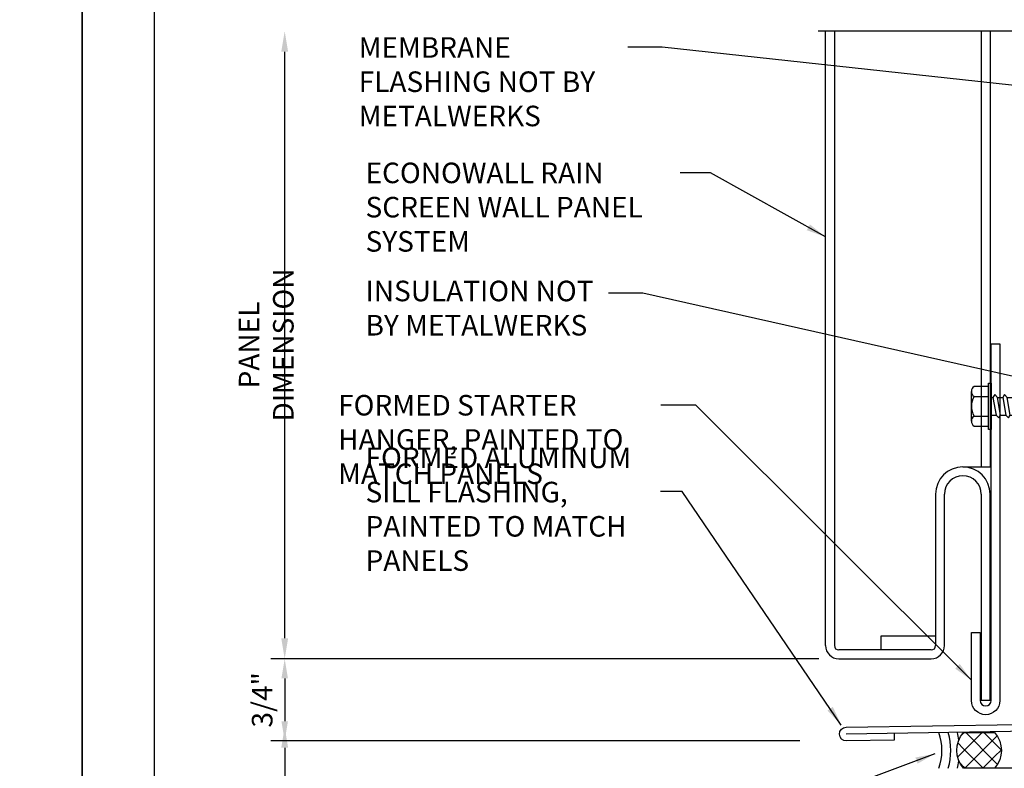
# Model space of a CAD drawing. Extents: x 0 to 308, y -66 to 78.
# Drawn here: x 67 to 76, y -11 to -4 of the extents above; entities that cross this region are included whole.
import ezdxf

# ---------------------------------------------------------------- set-up
doc = ezdxf.new("R2010")
doc.units = 0
doc.header["$LTSCALE"] = 1.5
doc.header["$MEASUREMENT"] = 0
doc.header["$PDMODE"] = 35
doc.layers.get('0').update_dxf_attribs({"linetype": 'CONTINUOUS'})
doc.layers.get('DEFPOINTS').update_dxf_attribs({"linetype": 'CONTINUOUS'})
for name, color, linetype in [('BORDER', 255, 'CONTINUOUS'), ('L0', 42, 'CONTINUOUS'), ('L2', 1, 'CONTINUOUS'), ('L3', 241, 'CONTINUOUS'), ('SHADE1', 8, 'CONTINUOUS'), ('TEXT', 7, 'CONTINUOUS'), ('TEXTDIM', 254, 'CONTINUOUS')]:
    doc.layers.add(name, color=color, linetype=linetype)
doc.styles.add('COMPRESS', font='ROMANS', dxfattribs={"width": 0.75})
doc.dimstyles.new('ARCHITECTURAL', dxfattribs={"dimscale": 2, "dimtxt": 0.09375, "dimasz": 0.09, "dimexe": 0.0625, "dimexo": 0.125, "dimgap": 0.03125, "dimtad": 1, "dimdec": 4, "dimzin": 3, "dimdsep": 46, "dimlunit": 4, "dimtxsty": 'COMPRESS', "dimcen": 0.09, "dimclrd": 254, "dimclre": 254, "dimclrt": 7, "dimadec": 0, "dimazin": 0, "dimtm": 0.0625, "dimtfac": 1, "dimtdec": 4, "dimtofl": 0, "dimtmove": 0, "dimatfit": 3, "dimfxl": 1, "dimfrac": 2, "dimtolj": 1, "dimtzin": 0, "dimarcsym": 0})
doc.dimstyles.get("Standard").update_dxf_attribs({"dimscale": 2, "dimtxt": 0.09375, "dimasz": 0.09375, "dimexe": 0.0625, "dimexo": 0.125, "dimgap": 0.0375, "dimtad": 1, "dimdec": 5, "dimzin": 3, "dimdsep": 46, "dimlunit": 4, "dimtxsty": 'COMPRESS', "dimcen": 0.09, "dimse1": 1, "dimse2": 1, "dimclrd": 256, "dimclre": 254, "dimclrt": 7, "dimadec": 0, "dimazin": 0, "dimtm": 0.0625, "dimtfac": 1, "dimtdec": 5, "dimtofl": 0, "dimtmove": 0, "dimatfit": 3, "dimfxl": 1, "dimfrac": 2, "dimtolj": 1, "dimtzin": 0, "dimlwd": -1, "dimarcsym": 0})

# ---------------------------------------------------------------- blocks, each defined once
blk = doc.blocks.new('Arcwall DBV Cover')
at = {"layer": 'BORDER', "color": 31}
blk.add_lwpolyline([(0.4928, 0.6227), (12.2572, 0.6227), (12.2572, 16.0929), (0.4928, 16.0929)], close=True, dxfattribs=at)
at = {"layer": 'DEFPOINTS'}
blk.add_lwpolyline([(0, 16.5), (12.75, 16.5), (12.75, 0), (0, 0)], close=True, dxfattribs=at)
blk = doc.blocks.new('*D49')
at = {"layer": 'DEFPOINTS', "color": 0, "transparency": 16777216}
for p in [(74.9685, -10.2009), (69.8469, -16.1769), (75.781, -16.1769)]:
    blk.add_point(p, dxfattribs=at)
at = {"layer": 'TEXTDIM', "transparency": 16777216}
blk.add_line((69.8469, -10.3884), (69.8469, -15.9894), dxfattribs=at)
for points in [[(69.8157, -10.3884), (69.8782, -10.3884), (69.8469, -10.2009)], [(69.8157, -15.9894), (69.8782, -15.9894), (69.8469, -16.1769)]]:
    blk.add_solid(points, dxfattribs=at)
at = {"layer": 'TEXTDIM', "color": 7, "transparency": 16777216, "insert": (69.6782, -13.1889), "char_height": 0.1875, "attachment_point": 5, "rotation": 90, "style": 'COMPRESS'}
blk.add_mtext('\\A1;PANEL DIMENSION', dxfattribs=at)
blk = doc.blocks.new('*D50')
at = {"layer": 'DEFPOINTS', "color": 0, "transparency": 16777216}
for p in [(69.8469, -3.8499), (74.781, -3.8499), (74.9685, -9.5759)]:
    blk.add_point(p, dxfattribs=at)
at = {"layer": 'TEXTDIM', "transparency": 16777216}
blk.add_line((69.8469, -9.3884), (69.8469, -4.0374), dxfattribs=at)
for points in [[(69.8157, -4.0374), (69.8782, -4.0374), (69.8469, -3.8499)], [(69.8157, -9.3884), (69.8782, -9.3884), (69.8469, -9.5759)]]:
    blk.add_solid(points, dxfattribs=at)
at = {"layer": 'TEXTDIM', "color": 7, "transparency": 16777216, "insert": (69.6782, -6.7129), "char_height": 0.1875, "attachment_point": 5, "rotation": 90, "style": 'COMPRESS'}
blk.add_mtext('\\A1;PANEL DIMENSION', dxfattribs=at)
blk = doc.blocks.new('*D51')
at = {"layer": 'DEFPOINTS', "color": 0, "transparency": 16777216}
for p in [(74.9685, -9.5759), (69.8469, -10.3259), (74.797, -10.3259)]:
    blk.add_point(p, dxfattribs=at)
at = {"layer": 'TEXTDIM', "color": 254, "lineweight": -2, "transparency": 16777216}
for p, q in [((74.7185, -9.5759), (69.7219, -9.5759)), ((69.8469, -9.7559), (69.8469, -10.1459)), ((74.547, -10.3259), (69.7219, -10.3259))]:
    blk.add_line(p, q, dxfattribs=at)
at = {"layer": 'TEXTDIM', "color": 254, "transparency": 16777216}
for points in [[(69.8169, -9.7559), (69.8769, -9.7559), (69.8469, -9.5759)], [(69.8169, -10.1459), (69.8769, -10.1459), (69.8469, -10.3259)]]:
    blk.add_solid(points, dxfattribs=at)
at = {"layer": 'TEXTDIM', "color": 7, "transparency": 16777216, "insert": (69.6416, -9.9509), "char_height": 0.1875, "attachment_point": 5, "rotation": 90, "style": 'COMPRESS'}
blk.add_mtext('\\A1;3/4"', dxfattribs=at)
blk = doc.blocks.new('14CAULK')
at = {"layer": 'SHADE1'}
h = blk.add_hatch(dxfattribs=at)
h.set_pattern_fill('U', color=256, scale=0.09, angle=45, style=0, double=1, pattern_type=0)
h.set_pattern_definition([(45, (-5.25, -10.5), (-0.0636396, 0.0636396), []), (135, (-5.25, -10.5), (-0.0636396, -0.0636396), [])])
edge = h.paths.add_edge_path()
edge.add_line((0, 0.1727), (0, 0.3898))
edge.add_arc((0.125, 0.25), 0.1875, 48.18969, 131.81031, ccw=False)
edge.add_line((0.25, 0.3898), (0.25, 0.1727))
edge.add_arc((0.125, 0.3125), 0.1875, 228.18969, 311.81031, ccw=False)
blk.add_lwpolyline([(0, 0.1727), (0, 0.3898, -0.381966), (0.25, 0.3898), (0.25, 0.1727, -0.381966)], format="xyb", close=True)
blk.add_arc((0.125, -0.3646), 0.3854, 71.07426, 108.92574)
for radius, start, end in [(0.5104, 98.37988, 104.17641), (0.5104, 75.82359, 81.62012), (0.4479, 73.79451, 106.20549)]:
    blk.add_arc((0.125, -0.3646), radius, start, end, dxfattribs=at)
blk = doc.blocks.new('A$C4E0F7175')
for p, q in [((0.0757, 0.18), (0.3463, 0.18)), ((0.1208, 0.1559), (0.1208, 0.025)), ((0.3012, 0.1559), (0.3012, 0.025))]:
    blk.add_line(p, q)
blk.add_lwpolyline([(0.3914, 0.025), (0.3914, 0.1559, 0.533472), (0.3012, 0.1559, 0.266736), (0.1208, 0.1559, 0.533472), (0.0306, 0.1559), (0.0306, 0.025)], format="xyb")
blk.add_lwpolyline([(0.422, 0), (0, 0), (0, 0.025), (0.422, 0.025)], close=True)
blk = doc.blocks.new('12hhtek3x1')
for p, q in [((-0.08, 0), (-0.08, -0.0451)), ((0.08, 0), (0.08, -0.0169)), ((-0.08, -0.0857), (-0.08, -0.1341)), ((0.08, -0.0575), (0.08, -0.1059)), ((-0.08, -0.1747), (-0.08, -0.2231)), ((0.08, -0.1465), (0.08, -0.1949)), ((-0.08, -0.2637), (-0.08, -0.3121)), ((0.08, -0.2355), (0.08, -0.2839)), ((-0.08, -0.3527), (-0.08, -0.4011)), ((0.08, -0.3245), (0.08, -0.3729)), ((-0.08, -0.4417), (-0.08, -0.4901)), ((0.08, -0.4135), (0.08, -0.4619)), ((-0.08, -0.5307), (-0.08, -0.5791)), ((0.08, -0.5025), (0.08, -0.5509)), ((-0.08, -0.6197), (-0.08, -0.944)), ((0.08, -0.5915), (0.08, -0.6399)), ((0.08, -0.6399), (0, -0.654)), ((0.106, -0.6556), (0.08, -0.6399)), ((0.08, -0.6805), (0.106, -0.6556)), ((0.08, -0.6805), (0.08, -0.944)), ((-0.08, -0.944), (-0.0536, -0.7347)), ((0, -1), (0.0529, -0.7528)), ((0, -1), (-0.08, -0.944)), ((0, -1), (0.08, -0.944))]:
    blk.add_line(p, q)
for points in [[(0.106, -0.0326), (0.08, -0.0169), (-0.08, -0.0451), (-0.106, -0.07), (-0.08, -0.0857), (0.08, -0.0575)], [(0.106, -0.1216), (0.08, -0.1059), (-0.08, -0.1341), (-0.106, -0.159), (-0.08, -0.1747), (0.08, -0.1465)], [(0.106, -0.2106), (0.08, -0.1949), (-0.08, -0.2231), (-0.106, -0.248), (-0.08, -0.2637), (0.08, -0.2355)], [(0.106, -0.2996), (0.08, -0.2839), (-0.08, -0.3121), (-0.106, -0.337), (-0.08, -0.3527), (0.08, -0.3245)], [(0.106, -0.3886), (0.08, -0.3729), (-0.08, -0.4011), (-0.106, -0.426), (-0.08, -0.4417), (0.08, -0.4135)], [(0.106, -0.4776), (0.08, -0.4619), (-0.08, -0.4901), (-0.106, -0.515), (-0.08, -0.5307), (0.08, -0.5025)], [(0.106, -0.5666), (0.08, -0.5509), (-0.08, -0.5791), (-0.106, -0.604), (-0.08, -0.6197), (0.08, -0.5915)]]:
    blk.add_lwpolyline(points, close=True)
blk.add_arc((0, -0.7415), 0.0541, 347.93098, 172.81728)
blk.add_blockref('A$C4E0F7175', (-0.211, 0))
blk = doc.blocks.new('*D56')
at = {"layer": 'DEFPOINTS', "color": 0, "transparency": 16777216}
for p in [(76.281, -3.3061), (74.781, -3.8499), (76.281, -3.8499)]:
    blk.add_point(p, dxfattribs=at)
at = {"layer": 'TEXTDIM', "color": 254, "lineweight": -2, "transparency": 16777216}
for p, q in [((74.781, -3.5999), (74.781, -3.1811)), ((76.281, -3.5999), (76.281, -3.1811)), ((74.961, -3.3061), (76.101, -3.3061))]:
    blk.add_line(p, q, dxfattribs=at)
at = {"layer": 'TEXTDIM', "color": 254, "transparency": 16777216}
for points in [[(74.961, -3.2761), (74.961, -3.3361), (74.781, -3.3061)], [(76.101, -3.2761), (76.101, -3.3361), (76.281, -3.3061)]]:
    blk.add_solid(points, dxfattribs=at)
at = {"layer": 'TEXTDIM', "color": 7, "transparency": 16777216, "insert": (75.531, -3.1008), "char_height": 0.1875, "attachment_point": 5, "style": 'COMPRESS'}
blk.add_mtext('\\A1;1 1/2"', dxfattribs=at)

msp = doc.modelspace()

# ---------------------------------------------------------------- linework, layer by layer
at = {"layer": 'L0'}
for p, q in [((76.201, -3.849882), (76.201, -7.825915)), ((76.281, -3.849882), (76.281, -7.825915)), ((76.032874, -7.825915), (76.281, -7.825915)), ((75.284748, -9.370915), (75.284748, -9.495915)), ((75.784748, -9.370915), (75.284748, -9.370915)), ((81.265121, -10.575428), (76.290588, -10.575428))]:
    msp.add_line(p, q, dxfattribs=at)
msp.add_lwpolyline([(76.111, -9.336833), (76.191, -9.336833), (76.191, -9.956833, 1), (76.291, -9.956833), (76.291, -6.700915), (76.371, -6.700915), (76.371, -9.956833, -1), (76.111, -9.956833)], format="xyb", close=True, dxfattribs=at)
at = {"layer": 'L3'}
for p, q in [((74.781, -9.455915), (74.781, -3.849882)), ((74.861, -3.849882), (74.861, -9.455915)), ((75.784748, -8.074042), (75.784748, -9.455915)), ((75.864748, -9.455915), (75.864748, -8.074042)), ((76.201, -8.074042), (76.201, -9.956833)), ((76.281, -9.956833), (76.281, -8.074042)), ((75.744748, -9.495915), (74.901, -9.495915)), ((74.901, -9.575915), (75.744748, -9.575915)), ((76.281, -9.956833), (76.201, -9.956833))]:
    msp.add_line(p, q, dxfattribs=at)
msp.add_lwpolyline([(75.405946, -10.256526), (75.40693, -10.319019), (74.970468, -10.325892, -1), (74.9685, -10.200915), (78.906492, -10.1389, 0.40960894), (78.93725, -10.107654), (78.93725, -7.199931), (78.99975, -7.199931), (78.99975, -10.107646, -0.40960894), (78.907476, -10.201384), (74.9685, -10.263415)], format="xyb", dxfattribs=at)
for centre, radius, start, end in [((76.032874, -8.074042), 0.248126, 0, 180), ((76.032874, -8.074042), 0.168126, 0, 180), ((74.901, -9.455915), 0.12, 180, 270), ((74.901, -9.455915), 0.04, 180, 270), ((75.744748, -9.455915), 0.12, 270, 0), ((75.744748, -9.455915), 0.04, 270, 0)]:
    msp.add_arc(centre, radius, start, end, dxfattribs=at)
at = {"layer": 'SHADE1'}
msp.add_line((83.859153, -3.849882), (74.71302, -3.849882), dxfattribs=at)

# ---------------------------------------------------------------- block references
at = {"layer": 'L0', "rotation": 90}
msp.add_blockref('12hhtek3x1', (76.291, -7.271794), dxfattribs=at)
at = {"layer": 'L2', "xscale": 1.333333333333419, "yscale": 1.333333333333419, "zscale": 1.333333333333419}
for p in [(51, -22), (68, -22)]:
    msp.add_blockref('Arcwall DBV Cover', p, dxfattribs=at)
at = {"layer": 'L2', "xscale": 1.303184669755929, "yscale": 1.303184669755929, "zscale": 1.303184669755929, "rotation": 270}
msp.add_blockref('14CAULK', (75.814283, -10.250096), dxfattribs=at)

# ---------------------------------------------------------------- texts
at = {"layer": 'TEXT', "char_height": 0.1875, "style": 'COMPRESS'}
for s, width, insert, attachment_point in [('MEMBRANE FLASHING NOT BY METALWERKS', 2.56489894, (70.522007, -3.903973), 1), ('ECONOWALL RAIN SCREEN WALL PANEL SYSTEM', 2.73277971, (70.584507, -5.0485), 1), ('INSULATION NOT BY METALWERKS', 2.35261795, (70.584507, -6.626193), 7), ('FORMED STARTER HANGER, PAINTED TO MATCH PANELS', 2.99507745, (70.334507, -7.168698), 1), ('FORMED ALUMINUM SILL FLASHING, PAINTED TO MATCH PANELS', 2.7151344, (70.584507, -8.773808), 7)]:
    msp.add_mtext_dynamic_manual_height_columns(s, width=width, gutter_width=0.9375, heights=[0], dxfattribs=dict(at, insert=insert, attachment_point=attachment_point))

# ---------------------------------------------------------------- dimensions: what is measured, and where the dimension line sits
at = {"layer": 'TEXTDIM'}
dim = msp.add_linear_dim(base=(76.281, -3.306128), p1=(74.781, -3.849882), p2=(76.281, -3.849882), dimstyle='ARCHITECTURAL', dxfattribs=at)
dim.commit()
dim.dimension.update_dxf_attribs({"geometry": '*D56', "text_midpoint": (75.531, -3.100771)})
for base, p1, p2, picture, middle in [((69.846944, -3.849882), (74.9685, -9.575915), (74.781, -3.849882), '*D50', (69.678194, -6.712899)), ((69.846944, -16.176948), (74.9685, -10.200915), (75.781, -16.176948), '*D49', (69.678194, -13.188932))]:
    dim = msp.add_linear_dim(base=base, p1=p1, p2=p2, angle=270, text='PANEL DIMENSION', dimstyle='Standard', dxfattribs=at)
    dim.commit()
    dim.dimension.update_dxf_attribs({"geometry": picture, "text_midpoint": middle})
dim = msp.add_linear_dim(base=(69.846944, -10.325915), p1=(74.9685, -9.575915), p2=(74.796995, -10.325915), angle=270, dimstyle='ARCHITECTURAL', dxfattribs=at)
dim.commit()
dim.dimension.update_dxf_attribs({"geometry": '*D51', "text_midpoint": (69.641587, -9.950915)})

# ---------------------------------------------------------------- leaders
for points in [[(78.917789, -4.607343), (73.2908, -3.996341), (72.975457, -3.996341)], [(74.781, -5.727059), (73.73248, -5.140868), (73.455418, -5.140868)], [(77.493821, -7.226737), (73.112737, -6.23926), (72.799277, -6.23926)], [(76.111, -9.771833), (73.598643, -7.261066), (73.27868, -7.261066)], [(74.923714, -10.180652), (73.473427, -8.050325), (73.276095, -8.050325)], [(75.778788, -10.442375), (73.161666, -11.421793), (72.906879, -11.421793)]]:
    msp.add_leader(points, dimstyle='ARCHITECTURAL', override={"dimgap": 0.03125, "dimtad": 0}, dxfattribs=at)

doc.saveas('drawing.dxf')
